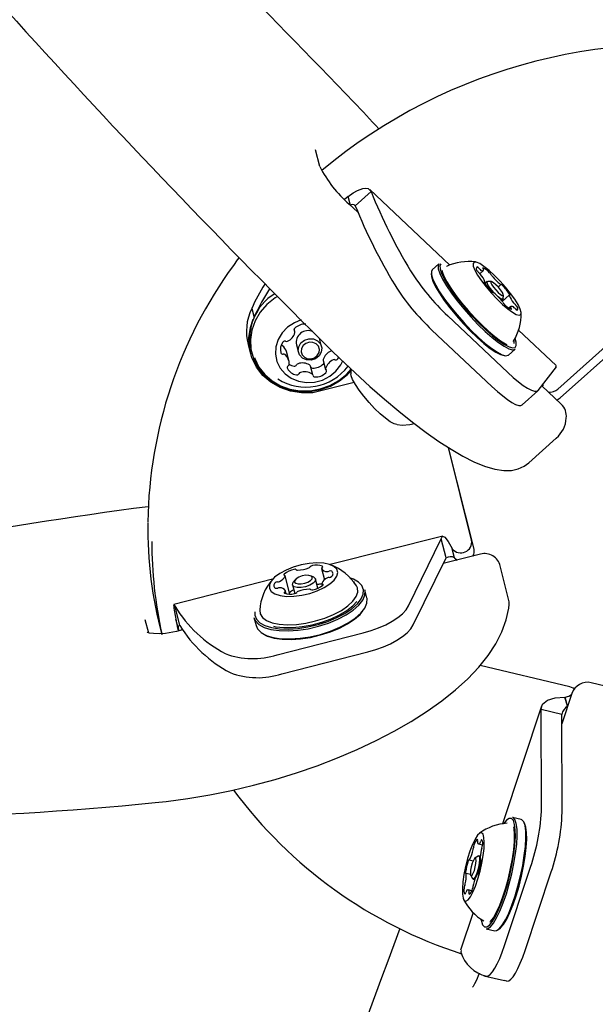
# Model space of a CAD drawing. Units: centimetres. Extents: x 5.3 to 15.7, y 5.7 to 15.8.
# Drawn here: x 13 to 13.1, y 11.7 to 11.9 of the extents above; entities that cross this region are included whole.
import ezdxf

# ---------------------------------------------------------------- set-up
doc = ezdxf.new("R2010")
doc.units = ezdxf.units.CM
doc.styles.add('SLDTEXTSTYLE0', font='TXT', dxfattribs={"width": 0.75})
doc.dimstyles.new('SLDDIMSTYLE1', dxfattribs={"dimtxt": 0.15875, "dimasz": 0.08, "dimexe": 0, "dimexo": 0.0625, "dimgap": 0.0396875, "dimtad": 2, "dimdec": 0, "dimlfac": 100, "dimrnd": 1e-09, "dimzin": 12, "dimdsep": 46, "dimtxsty": 'SLDTEXTSTYLE0', "dimblk1": 'DOT', "dimblk2": 'DOT', "dimsah": 1, "dimcen": 0.09, "dimse1": 1, "dimse2": 1, "dimadec": 0, "dimazin": 3, "dimtfac": 1, "dimtdec": 0, "dimtofl": 0, "dimtmove": 0, "dimatfit": 3, "dimldrblk": 'DOT', "dimfxl": 0, "dimfrac": 2, "dimtolj": 1, "dimtzin": 12, "dimarcsym": 0})

# ---------------------------------------------------------------- blocks, each defined once
blk = doc.blocks.new('_Dot')
at = {"color": 0, "linetype": 'ByBlock', "lineweight": -2}
blk.add_line((-0.5, 0), (-1, 0), dxfattribs=at)
at = {"color": 0, "linetype": 'ByBlock', "const_width": 0.5}
blk.add_lwpolyline([(-0.25, 0, 1), (0.25, 0, 1)], format="xyb", close=True, dxfattribs=at)
blk = doc.blocks.new('_D_2')
at = {"color": 7, "linetype": 'Continuous', "lineweight": 0}
blk.add_line((13.34998581935761, 15.55087587347067), (7.126247703675773, 15.55087587347067), dxfattribs=at)
at = {"color": 7, "linetype": 'Continuous', "lineweight": 18, "xscale": 0.08, "yscale": 0.08, "rotation": 180.0000000000004}
blk.add_blockref('_Dot', (7.126247703675773, 15.55087587347067), dxfattribs=at)
at = {"color": 7, "linetype": 'Continuous', "lineweight": 18, "xscale": 0.08, "yscale": 0.08}
blk.add_blockref('_Dot', (13.34998581935761, 15.55087587347067), dxfattribs=at)
at = {"color": 7, "linetype": 'Continuous', "lineweight": 18, "insert": (10.06216884435704, 15.7555153538764), "char_height": 0.15875, "attachment_point": 1, "style": 'SLDTEXTSTYLE0'}
blk.add_mtext('622', dxfattribs=at)

msp = doc.modelspace()

# ---------------------------------------------------------------- linework, layer by layer
at = {"color": 7, "linetype": 'Continuous', "lineweight": 25}
for p, q in [((13.03719376119797, 11.86665481285692), (13.0363733987852, 11.86971644705933)), ((13.06121356057145, 11.84841572219103), (13.04641619300234, 11.8623873905148)), ((13.04243188795927, 11.86107939338251), (13.04176984196785, 11.86054998820245)), ((13.04286941457941, 11.8594465218079), (13.04243188795927, 11.86107939338251)), ((13.04374338486456, 11.85938454828282), (13.04665908420033, 11.86199590945879)), ((13.04421591498116, 11.85819841095142), (13.04263701695058, 11.85968920581729)), ((13.05922198409898, 11.84864755168817), (13.05798281188128, 11.84753772318839)), ((13.06061617397239, 11.84816183089581), (13.06058182917194, 11.84814397031211)), ((13.06062820527818, 11.84817155770948), (13.06062271385272, 11.84816639191802)), ((13.06679966999959, 11.84681182497643), (13.0674455684069, 11.84739030506996)), ((13.08119075625143, 11.82547113350846), (13.10566347697561, 11.84738941293645)), ((13.06760230878128, 11.84518618059428), (13.06770789460628, 11.84528074546274)), ((13.06812606139576, 11.84537932037957), (13.06771386304986, 11.84501014693837)), ((13.06890449989297, 11.8453541053491), (13.06823010304955, 11.84540626625954)), ((13.07016872680695, 11.84435654725439), (13.07068291319975, 11.84481706331889)), ((13.08162828287157, 11.82383826193384), (13.10598011408092, 11.84564827018938)), ((13.07041182900058, 11.84235386748568), (13.0701610350111, 11.84255108367048)), ((13.07220865927953, 11.84285311404491), (13.07092326492779, 11.84170188803722)), ((13.07109977374989, 11.84220215300556), (13.07112197270687, 11.84287819965284)), ((13.02460753907473, 11.84036521675771), (13.02504295121795, 11.83874023651841)), ((13.07079351509125, 11.84186162536272), (13.0710615676561, 11.84210169883408)), ((13.07247098547891, 11.84074355443768), (13.07215009588896, 11.84045615902394)), ((13.06084191230329, 11.83901780480254), (13.07193238024831, 11.82854618956696)), ((13.03259384549517, 11.83610019963269), (13.032470213386, 11.83656160094515)), ((13.05792621296753, 11.83640644362658), (13.06901668091255, 11.825934828391)), ((13.08090826631825, 11.82981998919031), (13.07394453090097, 11.83639514528415)), ((13.02394816914956, 11.83372595702967), (13.0243856957697, 11.83209308545506)), ((13.03287362115432, 11.83367199698988), (13.03325645694695, 11.8322432343621)), ((13.03750653058237, 11.83338203816147), (13.03712369478975, 11.83481080078926)), ((13.07297839534202, 11.83429577814591), (13.07300271790835, 11.83433171108744)), ((13.07301344607962, 11.83435698987866), (13.07301352957282, 11.83435071434887)), ((13.02448319280828, 11.83262698669293), (13.02466914162184, 11.83193301627372)), ((13.03146029739832, 11.83078534947096), (13.03102277077818, 11.83241822104558)), ((13.07209325674633, 11.83178279235038), (13.07333242896402, 11.83289262085016)), ((13.03589950410962, 11.82810115137985), (13.03546197748947, 11.82973402295446)), ((13.03784099706905, 11.83074972657184), (13.03827852368919, 11.82911685499722)), ((13.07756310398916, 11.82523610487482), (13.08095845653302, 11.82961045632276)), ((13.08095845653302, 11.82961045632276), (13.08084806174434, 11.82975760760402)), ((13.04294337352481, 11.82919717387057), (13.04292796531448, 11.82826078265608)), ((13.04352668027006, 11.8267302697758), (13.03591874099735, 11.82479657103021)), ((13.081833356874, 11.82268003791237), (13.07822419298844, 11.82608780895676)), ((13.07845145932692, 11.82607508276086), (13.07849075973441, 11.82643123621981)), ((13.07459446949933, 11.8225678674514), (13.0775101688351, 11.82517922862736)), ((13.05148891926011, 11.81893457085727), (13.05244066850899, 11.81883050433437)), ((13.07580746737634, 11.81181576221157), (13.08090994121392, 11.8163856442695)), ((13.06526099426956, 11.79752802337653), (13.06095281489373, 11.81467947161092)), ((13.0656985208897, 11.79589515180192), (13.06098550142637, 11.81465832350422)), ((13.05993814722739, 11.79830825122952), (13.03911559148162, 11.79301581283295)), ((13.05358869940054, 11.78539797197492), (13.05963833664876, 11.79777423620591)), ((13.06052152326425, 11.79425815012976), (13.05963833664876, 11.79777423620591)), ((13.06690137430365, 11.79496477465426), (13.06001084910141, 11.79321341998877)), ((13.06164387174096, 11.79600452538602), (13.06168321675613, 11.79592984000364)), ((13.06209827929096, 11.79430442843309), (13.06164387174096, 11.79600452538602)), ((13.06212074337627, 11.79429696842903), (13.06168321675613, 11.79592984000364)), ((13.05447188601603, 11.78188188589877), (13.06052152326425, 11.79425815012976)), ((13.06209827929096, 11.79430442843309), (13.06212074337627, 11.79429696842903)), ((13.06212074337627, 11.79429696842903), (13.06259740739536, 11.79387084170957)), ((13.03751179713947, 11.79232000419615), (13.03804001733312, 11.7902170877395)), ((13.0720955741465, 11.78663492105128), (13.07054999756939, 11.79278807168455)), ((13.02846793273996, 11.79030951305659), (13.01021110711378, 11.78566920251435)), ((13.03163378283441, 11.78757475722572), (13.03077980346391, 11.79097456528586)), ((13.03263165183938, 11.79020263300155), (13.03228905090076, 11.78975090898165)), ((13.0360642496855, 11.79069918071485), (13.03554885090032, 11.79093538843174)), ((13.03683661912922, 11.78866592342424), (13.03641596512241, 11.79034060425643)), ((13.03756389522063, 11.78951375088779), (13.03765737128406, 11.78914160996159)), ((13.04369399120805, 11.78970731400538), (13.04342100218872, 11.78986887386293)), ((13.03096287699143, 11.78764688090592), (13.03083190154506, 11.78816831197749)), ((13.03214853021599, 11.78926869039818), (13.03255264745749, 11.78765984467857)), ((13.03671100193517, 11.78931953089116), (13.03667423784253, 11.78931238541892)), ((13.04591861860485, 11.78688701034491), (13.04554326429326, 11.78838134692727)), ((13.01133261012036, 11.78175587635575), (13.01044942350487, 11.7852719624319)), ((13.00488745214561, 11.78286569979488), (13.00553792092241, 11.78043811727327)), ((13.01104686806846, 11.78131559659164), (13.01060934144832, 11.78294846816625)), ((13.02503048059538, 11.78322885190409), (13.02540583490697, 11.78173451532173)), ((13.01181516137912, 11.78096359286069), (13.01068969377053, 11.78067753441242)), ((13.01104686806846, 11.78131559659164), (13.01114154486429, 11.78079238074095)), ((13.02929631941844, 11.776354694495), (13.04520121876124, 11.78039721938979)), ((13.03017950603394, 11.77283860841885), (13.04608440537673, 11.77688113331364)), ((13.08343563550769, 11.7704306852035), (13.06683656231962, 11.77438384279391)), ((13.09398875857149, 11.76959230100911), (13.08734070815679, 11.77117556958444)), ((13.08379824391929, 11.76920170308954), (13.08193101096231, 11.7635725272732)), ((13.08247328914966, 11.7684861608812), (13.08256544539341, 11.76848360555017)), ((13.08298369278963, 11.76683621519509), (13.08247328914966, 11.7684861608812)), ((13.08300297201355, 11.76685073397556), (13.08256544539341, 11.76848360555017)), ((13.07819716516294, 11.76686358822376), (13.07097770209679, 11.74509896225848)), ((13.07819059013243, 11.74808742333594), (13.07812584813241, 11.76623688191812)), ((13.08192473408366, 11.76533215701793), (13.07812584813241, 11.76623688191812)), ((13.08298369278963, 11.76683621519509), (13.08300297201355, 11.76685073397556)), ((13.08198947608369, 11.74718269843575), (13.08192473408366, 11.76533215701793)), ((13.07442752524507, 11.74589240673559), (13.07281299871578, 11.74627691481817)), ((13.07179607283471, 11.74518621700168), (13.0717959048106, 11.74518653368368)), ((13.06651954432387, 11.7413815599785), (13.06728503024496, 11.74119925543384)), ((13.06480558281146, 11.73844934731333), (13.06555096605465, 11.73827183032837)), ((13.06643604271925, 11.73913008228767), (13.06587157998252, 11.73876332532479)), ((13.06687115339123, 11.7390827659226), (13.06655148079622, 11.73915889765183)), ((13.06689838902844, 11.73833283602258), (13.06698735162667, 11.73831164910651)), ((13.07133911109323, 11.72257645441672), (13.07615354249101, 11.7370905945471)), ((13.06504744851655, 11.73573747586946), (13.06423547738543, 11.7359308511142)), ((13.06510349423137, 11.73553817901923), (13.06544204939423, 11.7349563635393)), ((13.06553210710547, 11.73487860825991), (13.06585270984777, 11.73480225501115)), ((13.06639479009709, 11.73579850094791), (13.0663282836024, 11.73581433982345)), ((13.07513799704449, 11.72167172951654), (13.07995242844227, 11.73618586964691)), ((13.06528866174311, 11.73272152958226), (13.06461432209, 11.73288212715828)), ((13.06552595263303, 11.72866348958578), (13.06321987287568, 11.72171131559377)), ((13.06750050925142, 11.72713481385144), (13.06749552206593, 11.72714021348654)), ((13.067913054725, 11.72570234194564), (13.06952758125429, 11.72531783386306)), ((13.06329541499262, 11.7216876412843), (13.0632363073212, 11.72134915500808)), ((13.06752246417939, 11.71700413624818), (13.07132135013065, 11.71609941134799)), ((13.07177818110299, 11.71601679885049), (13.07132135013065, 11.71609941134799))]:
    msp.add_line(p, q, dxfattribs=at)
at = {"color": 7, "linetype": 'Continuous', "lineweight": 25, "flags": 128}
for points in [[(13.04243188795927, 11.86107939338251), (13.04338252828874, 11.86178580569148), (13.04415549385693, 11.86223272215335), (13.04513683593793, 11.86259536485634), (13.0457082046666, 11.86265191271092), (13.04615379550386, 11.86255801389021), (13.04665908420033, 11.86199590945879)], [(13.02227256047029, 11.84978484207446), (13.02193899818814, 11.84935427852444), (13.02121713709247, 11.84835417339494)], [(13.05922198409898, 11.84864755168817), (13.05905671717954, 11.8483325653817), (13.05908311960634, 11.84771843415529), (13.05935450803502, 11.84686768527525), (13.05986164065814, 11.84580928997432), (13.06058724768245, 11.84457929063506), (13.06150661943101, 11.84321957340977), (13.06258844780159, 11.84177644183773), (13.06379589242654, 11.8402990400338), (13.06508783522733, 11.83883767914446), (13.06642028064138, 11.83744212406208), (13.06774785383823, 11.83615989874122), (13.06902534590489, 11.83503466782731), (13.07020925338121, 11.83410474970956), (13.07125925971805, 11.83340181163415), (13.07213960820892, 11.83294979131417), (13.07282031964185, 11.83276408175948), (13.07327821320541, 11.83285100708621), (13.07333242896402, 11.83289262085016)], [(13.05958768775334, 11.84863873977378), (13.05940964553582, 11.84831699344308), (13.05943542379178, 11.84771738068538), (13.05970039641836, 11.84688674407201), (13.06019554009058, 11.84585336993658), (13.06090399328453, 11.84465244859589), (13.06180163047639, 11.84332487598585), (13.06285788370819, 11.84191586099945), (13.06403678354295, 11.84047338595211), (13.06529818396073, 11.83904657260152), (13.06659912948321, 11.83768400936506), (13.0678953179709, 11.83643209669954), (13.06914260927948, 11.83533346698927), (13.0702985283994, 11.83442553275137), (13.07132371189139, 11.83373921259737), (13.0721832483612, 11.83329787833696), (13.07284786732527, 11.83311655907907), (13.07329493598189, 11.83320142943354), (13.07350922994415, 11.83354959924225), (13.07348345168819, 11.83414921199995), (13.073280818674, 11.83482160602595)], [(13.06754141599509, 11.84816382692994), (13.06674490983913, 11.84868321085092), (13.06612163713549, 11.84895372986307), (13.06570519867694, 11.84896080021643), (13.06551804476858, 11.84870404074642), (13.06557026492604, 11.84819729342253), (13.06585904394713, 11.84746787712416), (13.06636881368007, 11.84655511487274), (13.06707209230661, 11.84550821391753), (13.06793096589395, 11.84438361295998), (13.06889913234469, 11.84324193952882), (13.06992439755486, 11.84214474153423), (13.07095148921162, 11.8411511692041), (13.07192503653789, 11.84031478627992), (13.07279255534531, 11.83968068238162), (13.07350727747044, 11.8392830422145), (13.0740306720585, 11.83914330266289), (13.07433452277178, 11.83926899712218), (13.07440244893967, 11.83965334937154), (13.07423078864489, 11.84027563888172), (13.07382879613836, 11.84110231786416), (13.07321814294015, 11.84208881984093), (13.07243174952225, 11.84318196223512), (13.07151201055736, 11.84432281345731), (13.07050850941114, 11.8454498699228), (13.06947534509014, 11.84650237172583), (13.06846821575033, 11.84742357822176), (13.06754141599509, 11.84816382692994)], [(13.05780461495828, 11.84687356174481), (13.05783178915711, 11.8462811320386), (13.05809676178369, 11.84545049542523), (13.05859190545591, 11.8444171212898), (13.05930035864986, 11.84321619994911), (13.06019799584172, 11.84188862733907), (13.06125424907351, 11.84047961235266), (13.06243314890828, 11.83903713730533), (13.06369454932607, 11.83761032395474), (13.06499549484854, 11.83624776071828), (13.06629168333623, 11.83499584805276), (13.06753897464482, 11.83389721834248), (13.06869489376473, 11.83298928410459), (13.06972007725672, 11.83230296395059), (13.07057961372653, 11.83186162969018), (13.0712442326906, 11.83168031043229), (13.07141354565984, 11.83167859347606)], [(13.05798281188128, 11.84753772318839), (13.05781754496184, 11.84722273688192), (13.05784394738864, 11.84660860565551), (13.05811533581732, 11.84575785677546), (13.05862246844044, 11.84469946147453), (13.05934807546475, 11.84346946213528), (13.06026744721331, 11.84210974490998), (13.06134927558389, 11.84066661333795), (13.06255672020884, 11.83918921153402), (13.06384866300963, 11.83772785064468), (13.06518110842369, 11.8363322955623), (13.06650868162053, 11.83505007024143), (13.06778617368719, 11.83392483932752), (13.06897008116351, 11.83299492120977), (13.07002008750034, 11.83229198313437), (13.07090043599122, 11.83183996281439), (13.07158114742415, 11.83165425325969), (13.07203904098771, 11.83174117858643), (13.07209325674633, 11.83178279235038)], [(13.05979462333311, 11.84741806169763), (13.05983473938243, 11.84723217460252), (13.06013851044819, 11.84638018488504), (13.06067073629529, 11.8453313304239), (13.06141218089492, 11.84412351955211), (13.06233604650742, 11.84280040570148), (13.06340894222247, 11.84140980965391), (13.0645920907935, 11.84000199117374), (13.06584273014851, 11.83862783248886), (13.06711565892268, 11.83733699927448), (13.06836487015355, 11.83617614560621), (13.06954521409244, 11.83518722776019), (13.07061403003403, 11.83440598780398), (13.07153268818544, 11.83386066178509), (13.07179128279655, 11.83373860828855)], [(13.06764107732477, 11.84529222392041), (13.0676110943803, 11.84530526399858), (13.06758837504758, 11.84530891854592), (13.06757359809991, 11.84530307837748), (13.06756720502023, 11.84528791797684), (13.06756938681116, 11.84526389028317), (13.0675800782885, 11.84523171315897), (13.06759896002871, 11.84519234794294), (13.06762546791218, 11.84514697072851)], [(13.06958869558516, 11.84308346196577), (13.06927803223754, 11.84341361609089), (13.06873851883941, 11.84406384795371), (13.06832921645628, 11.84466485448428), (13.06811243766565, 11.84512513788647), (13.06812118507328, 11.84537462418477), (13.06823010304955, 11.84540626625954)], [(13.07059037903695, 11.8429954335693), (13.07091621733039, 11.84280365840538), (13.07109621788359, 11.84280420485268), (13.07110297724403, 11.84299698971955), (13.07093546636036, 11.8433526632576), (13.07061918724612, 11.84381707739487), (13.07020229052939, 11.84431952928886), (13.0697482449561, 11.84478352519347), (13.06932617484886, 11.84513842593834), (13.06900033655541, 11.84533020110226), (13.06882033600222, 11.84532965465496), (13.06881357664177, 11.84513686978809), (13.06898108752545, 11.84478119625004), (13.06929736663968, 11.84431678211278), (13.06971426335642, 11.84381433021878), (13.07016830892971, 11.84335033431417), (13.07059037903695, 11.8429954335693)], [(13.02936956437353, 11.84262964743992), (13.02892560979951, 11.84234426687491), (13.02743582120062, 11.84113743130112), (13.02619966483323, 11.83971035605374), (13.02525923651982, 11.83811163846872), (13.0246465614187, 11.83639572095598), (13.0243825034456, 11.8346210370284), (13.0244760547781, 11.83284802141863), (13.02492402963777, 11.83113705204676), (13.02571117277805, 11.82954639392267), (13.02681067898337, 11.828130215001), (13.02818510588863, 11.82693674155639), (13.02978764903401, 11.82600661589561), (13.03156373573472, 11.82537151233245), (13.03345288348837, 11.82505305855704), (13.03539075963398, 11.82506209913075), (13.03731137212364, 11.82539832618771), (13.03914931680253, 11.82605028991872), (13.04084200466899, 11.8269957884809), (13.04233179326788, 11.82820262405469), (13.04297102672836, 11.82887607155465)], [(13.07109977374989, 11.84220215300556), (13.07106644397859, 11.84210639502888), (13.07083350208621, 11.84210568786178), (13.07041182900058, 11.84235386748568)], [(13.07227547656104, 11.84284163558723), (13.0723054595055, 11.84282859550906), (13.07232817883823, 11.84282494096172), (13.0723429557859, 11.84283078113016), (13.07234934886558, 11.8428459415308), (13.07234716707465, 11.84286996922448), (13.07233647559731, 11.84290214634867), (13.07231759385709, 11.8429415115647), (13.07229108597363, 11.84298688877913)], [(13.03591874099735, 11.82479657103021), (13.03383784691188, 11.82476649629437), (13.03180595817427, 11.82509141498237), (13.02989352882795, 11.82576006081029), (13.02816687076182, 11.82674924904302), (13.02668585440094, 11.82802468040547), (13.02550183274959, 11.82954213038135), (13.02465586076874, 11.83124898266124), (13.02417727182964, 11.83308605356917), (13.0240826606037, 11.83498964420709), (13.02437530765608, 11.83689374916092), (13.02491133138087, 11.83844061427515)], [(13.03376983817258, 11.83825928298733), (13.03249511147241, 11.83775254725138), (13.03124770375419, 11.8369317793657), (13.03022609812209, 11.83587794384294), (13.02948536960017, 11.83464785322889), (13.02906545105478, 11.83330782202697), (13.0289889804034, 11.83193009166611), (13.02926008019863, 11.83058893594669), (13.02986413538034, 11.82935665692068), (13.03076858117734, 11.82829968706935), (13.03192465868259, 11.82747500791096), (13.03327004345855, 11.8269270781124), (13.03473220546371, 11.82668543671094), (13.0362323191659, 11.82676311065707), (13.03768951304716, 11.82715591252826), (13.03902522940815, 11.82784266627396), (13.04016745943413, 11.82878634882198), (13.04105462520873, 11.82993608600189), (13.04144240579604, 11.83069578673634)], [(13.033987910506, 11.8312038202365), (13.03344907905803, 11.83178632692507), (13.03320444023177, 11.83252507990664), (13.03329123807085, 11.83330761073656), (13.0336962583911, 11.83401478618966), (13.03435784052027, 11.83453894521376), (13.03517526457647, 11.83480028934895), (13.03602408515709, 11.83475903131973), (13.03677507702333, 11.83442145228706), (13.03731390847129, 11.83383894559849), (13.03755854729755, 11.83310019261693), (13.03747174945847, 11.832317661787), (13.03706672913822, 11.8316104863339), (13.03640514700905, 11.83108632730981), (13.03558772295285, 11.83082498317462), (13.03473890237223, 11.83086624120383), (13.033987910506, 11.8312038202365)], [(13.03435932480139, 11.83136535129542), (13.03493963669803, 11.83110449477018), (13.03559554351033, 11.83107261356579), (13.03622718937194, 11.83127456130661), (13.0367384119263, 11.83167959327978), (13.03705138217376, 11.83222604703899), (13.03711845323123, 11.83283072995303), (13.03692941413821, 11.83340158452969), (13.03651304438296, 11.83385170333449), (13.03593273248633, 11.83411255985974), (13.03527682567403, 11.83414444106413), (13.03464517981242, 11.8339424933233), (13.03413395725806, 11.83353746135014), (13.0338209870106, 11.83299100759093), (13.03375391595313, 11.83238632467689), (13.03394295504615, 11.83181547010022), (13.03435932480139, 11.83136535129542)], [(13.07313374336582, 11.83392121922441), (13.0731465846197, 11.83429218067406), (13.07311135729187, 11.83451529212708)], [(13.02511715799231, 11.83131185517468), (13.02518683078667, 11.83111851945588), (13.02595536534207, 11.82956546554276), (13.0270288784929, 11.82818276602822), (13.02837081303633, 11.82701750708585), (13.02993547100096, 11.82610937021137), (13.03166956983642, 11.82548928091684), (13.03351405688667, 11.82517835559948), (13.03540612035744, 11.82518718244805), (13.03728132829652, 11.82551546087482), (13.03907582274659, 11.82615201175168), (13.04072849435143, 11.82707515810198), (13.0421830633617, 11.82825346328395), (13.04300589495803, 11.82914652504151)], [(13.03944930420802, 11.83255401207341), (13.04092244724146, 11.83111610955024), (13.04370823188742, 11.82847091581059), (13.04645876599493, 11.82595702698389), (13.0491592061099, 11.82358857855383), (13.05179540654497, 11.82137877993563), (13.05435424666875, 11.8193397673643), (13.05682401056113, 11.81748251977932), (13.05919493894914, 11.81581681304913), (13.06146008807624, 11.8143512671021), (13.0636167507415, 11.81309363110892), (13.06566891323758, 11.81205171351394), (13.06763146595736, 11.81123616287314), (13.06953581974795, 11.81066871961854), (13.07118782347181, 11.81041722600634), (13.0726048781135, 11.81044064458078), (13.07385454068184, 11.81070482838507), (13.07497154302481, 11.8112047079183), (13.0758036163136, 11.81185092399347)], [(13.04051339130342, 11.83104968075256), (13.04066104602389, 11.83127266128564), (13.04070586550015, 11.83135288372939)], [(13.05143350987079, 11.81890526209091), (13.05090987084823, 11.81904531300317), (13.05019494400807, 11.81944324728493), (13.04932727124131, 11.82007761219604), (13.0483536290114, 11.82091420895995), (13.04732650662297, 11.82190793642857), (13.04630127650985, 11.82300522249685), (13.04533320909279, 11.82414691218884), (13.04447449313684, 11.82527145671771), (13.04377142224144, 11.82631823159684), (13.04326189914055, 11.82723080492155), (13.04297339235643, 11.8279599796277), (13.04291213189121, 11.82832103146239)], [(13.07193238024831, 11.82854618956696), (13.07294769814401, 11.8276230172152), (13.07391392176136, 11.8268163543206), (13.07480856033346, 11.82614497755845), (13.07561078937698, 11.82562451455159), (13.07630193542328, 11.82526708010655), (13.07686591068031, 11.8250809942174), (13.07728958750782, 11.82507058840151), (13.07756310398916, 11.82523610487482)], [(13.06901668091255, 11.825934828391), (13.07003199880825, 11.82501165603924), (13.0709982224256, 11.82420499314463), (13.07189286099769, 11.82353361638249), (13.07269509004122, 11.82301315337563), (13.07338623608752, 11.82265571893058), (13.07395021134455, 11.82246963304144), (13.07437388817206, 11.82245922722555), (13.07459446949933, 11.8225678674514)], [(13.07840988154093, 11.82632703801411), (13.07842775093984, 11.82624513724111), (13.07844412112826, 11.82611881257121)], [(13.08101356753998, 11.82345408266167), (13.08105459163119, 11.8234714438624), (13.08162828287157, 11.82383826193384)], [(13.05244066850899, 11.81883050433437), (13.05384931607917, 11.81890815025491), (13.05468893388094, 11.81908808459476)], [(13.05963833664876, 11.79777423620591), (13.0598945173177, 11.79829143966606), (13.06032366754897, 11.79812728066708), (13.06091765944776, 11.79732029267651), (13.06164387174096, 11.79600452538602)], [(13.03095383455211, 11.79201402629382), (13.02978092733416, 11.79137963476184), (13.02884473585821, 11.7906840293884), (13.02819573044906, 11.78996471043924), (13.0278688991563, 11.78926045658509), (13.02788186153952, 11.78860923433352), (13.0282339187933, 11.78804615124468), (13.02890609141994, 11.78760156327363), (13.02986214241917, 11.78729943827297), (13.03105053083415, 11.78715606387968), (13.03240719033782, 11.78717916944443), (13.03385898306519, 11.78736750934023), (13.03532764249454, 11.78771093011455), (13.03673399281588, 11.78819091786456), (13.03800221731938, 11.78878159632641), (13.03906394569377, 11.78945112187134), (13.03986193988758, 11.79016340020391), (13.04035317982727, 11.79088003221485), (13.04051118264054, 11.79156238408697), (13.04032743035482, 11.7921736700542), (13.0398118291034, 11.79268093553184), (13.0389921750832, 11.79305683370668), (13.03791265605462, 11.79328109981082), (13.0366314691679, 11.79334164360053), (13.03521768353973, 11.79323520114445), (13.03374751671927, 11.79296751078293), (13.03230022578036, 11.79255300377264), (13.03095383455211, 11.79201402629382)], [(13.02518351417437, 11.78427037584931), (13.02518644445619, 11.78366060697512), (13.02548765485873, 11.78290745527331), (13.02612068612197, 11.78226046287331), (13.02706398112549, 11.78174166232533), (13.02828541708929, 11.7813687207598), (13.02974339947657, 11.78115433825443), (13.0313882784458, 11.78110581534833), (13.0331640396165, 11.78122480443086), (13.03501021157178, 11.78150725347153), (13.03686392513995, 11.78194354400702), (13.03866205432873, 11.78251881868642), (13.04034336600522, 11.78321348722048), (13.04185060511677, 11.78400389350545), (13.04313244444319, 11.78486312120327), (13.0441452324836, 11.78576191034523), (13.044854479956, 11.78666965374507), (13.04523603428836, 11.78755543929003), (13.04527690210552, 11.78838910261576), (13.04497569170298, 11.78914225431758), (13.04434266043974, 11.78978924671758), (13.04339936543623, 11.79030804726555), (13.04289367616859, 11.79049106780548)], [(13.03537142190587, 11.78920561501109), (13.03458104119315, 11.78892170680826), (13.03374517187498, 11.78877221829558), (13.03299106747788, 11.78877990774398), (13.03243353356033, 11.78894360450466), (13.03215744960722, 11.78923838722971), (13.0322048468977, 11.78961937792146), (13.03228905090076, 11.78975090898165)], [(13.03501348397969, 11.78978126947884), (13.03549610146814, 11.79007112368459), (13.03577711357479, 11.79038732080952), (13.0358137387538, 11.79068172270769), (13.03560040115367, 11.79090950935886), (13.03516957949011, 11.7910360023103), (13.03458686245598, 11.79104194415679), (13.0339409634374, 11.79092643030608), (13.03333021470484, 11.79070704669481), (13.0328475972164, 11.79041719248906), (13.03256658510974, 11.79010099536413), (13.03252995993073, 11.78980659346596), (13.03274329753086, 11.78957880681478), (13.03317411919443, 11.78945231386335), (13.03375683622855, 11.78944637201685), (13.03440273524714, 11.78956188586756), (13.03501348397969, 11.78978126947884)], [(13.0360642496855, 11.79069918071485), (13.03613096177808, 11.79066569014995), (13.03640704573119, 11.79037090742489), (13.0363596484407, 11.78998991673314), (13.03599598571444, 11.78958072045382), (13.03537142190587, 11.78920561501109)], [(13.02503048059538, 11.78322885190409), (13.02530692137275, 11.78261221806492), (13.02595528026949, 11.78194955998938), (13.02692141534572, 11.78141819768479), (13.0281724260302, 11.78103622605714), (13.02966571065446, 11.78081665269208), (13.03135041720164, 11.78076695489721), (13.03316917501086, 11.78088882507133), (13.03506004846627, 11.78117811307182), (13.0369586461402, 11.7816249675428), (13.038800313566, 11.78221417139119), (13.0405223349683, 11.78292565998661), (13.0420660689736, 11.78373520443828), (13.04337894557184, 11.78461523668084), (13.0444162563251, 11.78553578827176), (13.04514267685979, 11.78646551093067), (13.04553346979584, 11.78737274406752), (13.04557532714852, 11.78822659294594), (13.04554326429326, 11.78838134692727)], [(13.02608598953824, 11.78462274121335), (13.02616940820216, 11.78394524998789), (13.02658846682989, 11.78326299426751), (13.02733664372781, 11.78269895926672), (13.0283851868773, 11.78227482053428), (13.02969380135317, 11.78200687748382), (13.031212197835, 11.78190542701652), (13.03288202519749, 11.78197436781693), (13.03463911291158, 11.78221105052875), (13.03641593708179, 11.78260637956811), (13.03814421535171, 11.78314516266172), (13.03975753095666, 11.78380669467745), (13.04119388508271, 11.78456555331093), (13.04239807944629, 11.78539257605044), (13.04332383753335, 11.78625598087591), (13.04393558297976, 11.78712258762409), (13.0442098067511, 11.78795909308366), (13.04413597058161, 11.78873335081891), (13.0439543544895, 11.78911099901588)], [(13.02540583490697, 11.78173451532173), (13.02568227568433, 11.78111788148256), (13.02633063458107, 11.78045522340702), (13.02729676965731, 11.77992386110243), (13.02854778034178, 11.77954188947478), (13.03004106496605, 11.77932231610972), (13.03172577151322, 11.77927261831485), (13.03354452932244, 11.77939448848897), (13.03543540277785, 11.77968377648946), (13.03733400045179, 11.78013063096044), (13.03917566787758, 11.78071983480883), (13.04089768927989, 11.78143132340425), (13.04244142328519, 11.78224086785592), (13.04375429988343, 11.78312090009848), (13.04479161063669, 11.78404145168939), (13.04551803117137, 11.78497117434831), (13.04590882410742, 11.78587840748516), (13.04595068146011, 11.78673225636357), (13.04591861860485, 11.78688701034491)], [(13.02866095779693, 11.78161221968237), (13.02904857578423, 11.7815364241634), (13.03053502442538, 11.7813781985552), (13.03219122219318, 11.78138791521025), (13.03395730978509, 11.78156522294335), (13.03576945619407, 11.78190371339104), (13.03756216572738, 11.78239115262661), (13.03927064519164, 11.78300992332608), (13.0408331456876, 11.78373766150419), (13.04219319437629, 11.78454806480706), (13.04330163555452, 11.78541184314785), (13.04405119774046, 11.78620962789792)], [(13.00674030975855, 11.74901641683607), (13.00882547337392, 11.74923540873552), (13.01282699193055, 11.74976521416777), (13.01686080169232, 11.75044094469853), (13.02090379981141, 11.75125832843887), (13.02493364451747, 11.75221257709965), (13.02892799196517, 11.75329829283651), (13.03286445527691, 11.75450943347949), (13.03672102945654, 11.75583941987597), (13.04047631736799, 11.75728124046223), (13.04410952913932, 11.7588274959636), (13.04760061373165, 11.76047050075807), (13.05093037250408, 11.76220240688341), (13.05408054476579, 11.764015353305), (13.05703384901891, 11.76590164135985), (13.05977395326165, 11.76785393106089), (13.06228533206493, 11.76986543609998), (13.06455294821559, 11.77193005520314), (13.0665616843099, 11.77404229090726), (13.06829549073982, 11.77619664606227), (13.06973546444662, 11.77838431305013), (13.07086090940596, 11.78059012217251), (13.07165356674714, 11.78279131117974), (13.07210294889622, 11.78495731851796), (13.07217708918691, 11.78567354342235)], [(13.01021593984664, 11.78565020840714), (13.0102302451252, 11.78566565634328), (13.01044942350487, 11.7852719624319)], [(13.02722826793145, 11.77995259284131), (13.027549733764, 11.77980781498345), (13.0287711697278, 11.77943487341792), (13.03022915211509, 11.77922049091255), (13.03187403108432, 11.77917196800645), (13.03364979225502, 11.77929095708898), (13.0354959642103, 11.77957340612965), (13.03734967777847, 11.78000969666514), (13.03914780696726, 11.78058497134454), (13.04082911864374, 11.7812796398786), (13.04233635775529, 11.78207004616357), (13.04361819708171, 11.78292927386139), (13.04463098512212, 11.78382806300334), (13.04515455981652, 11.78445540099657)], [(13.04520121876124, 11.78039721938979), (13.04666281790361, 11.78081945795297), (13.0480649346884, 11.7813268888716), (13.04937493207257, 11.78190770068681), (13.05056231727442, 11.78254837385413), (13.05159945155347, 11.78323399543767), (13.05246219355683, 11.78394860623817), (13.05313046125694, 11.78467557227499), (13.05358869940054, 11.78539797197492)], [(13.01060934144832, 11.78294846816625), (13.01092320265125, 11.78128817364856), (13.01103044519951, 11.78076414270241)], [(13.01068969377053, 11.78067753441242), (13.0100087805065, 11.78052031402599), (13.00870773697168, 11.78030817418725), (13.00750307962779, 11.7802235075281), (13.00648832827822, 11.78025715582316), (13.00574785373036, 11.78037355187), (13.00537236224373, 11.78048903529297), (13.0052764322281, 11.78053441382112)], [(13.01104686806846, 11.78131559659164), (13.01105587778705, 11.78148614821385), (13.01107187565067, 11.78160473611207), (13.01111425724035, 11.78172582884164), (13.01121252657494, 11.78179524250242), (13.01133261012036, 11.78175587635575)], [(13.04608440537673, 11.77688113331364), (13.0475460045191, 11.77730337187682), (13.04894812130389, 11.77781080279545), (13.05025811868806, 11.77839161461066), (13.05144550388991, 11.77903228777798), (13.05248263816897, 11.77971790936152), (13.05334538017232, 11.78043252016202), (13.05401364787243, 11.78115948619884), (13.05447188601603, 11.78188188589877)], [(13.08422991758433, 11.77003597904617), (13.08404432402885, 11.77017290450174), (13.08343563550769, 11.7704306852035)], [(13.07812584813241, 11.76623688191812), (13.07837743402351, 11.76723035268952), (13.07927689190599, 11.76796779352851), (13.08070741556338, 11.76839040332961), (13.08247328914966, 11.7684861608812)], [(13.08256544539341, 11.76848360555017), (13.08322767941574, 11.76866887189358), (13.08372706383567, 11.76898711540038)], [(13.06698740274625, 11.72745569059775), (13.06705171096038, 11.72710007276949), (13.0672879536522, 11.72640796506856), (13.06762082886265, 11.72604407500242), (13.0680390009257, 11.72602079441083), (13.06852822949327, 11.72633891608641), (13.06907185447327, 11.72698760677704), (13.069651363369, 11.72794477609928), (13.07024702170007, 11.72917782879986), (13.07083854503641, 11.73064477474793), (13.07140578976028, 11.73229565885865), (13.07192943903293, 11.73407426225364), (13.07239166060644, 11.73592001672749), (13.07277671407948, 11.73777006732533), (13.07307148691785, 11.73956141279293), (13.07326594098609, 11.74123305100888), (13.07335345438412, 11.74272805633866), (13.07333104694814, 11.7439955181688), (13.0731994817365, 11.74499227460685), (13.07296323904468, 11.74568438230777), (13.07263036383423, 11.74604827237391), (13.07221219177118, 11.7460715529655), (13.07172296320361, 11.74575343128992), (13.07119639941523, 11.74512901683355)], [(13.067913054725, 11.72570234194564), (13.06822590840607, 11.72572150384361), (13.06872698270166, 11.7260473282232), (13.06928377051411, 11.72671172571022), (13.06987731110223, 11.72769207104511), (13.07048739215317, 11.72895497974327), (13.07109323808847, 11.7304574449637), (13.07167421755141, 11.73214830205531), (13.0722105459832, 11.7339699709078), (13.07268395936236, 11.73586041677327), (13.07307833616404, 11.73775526278509), (13.07338024635928, 11.73958998223496), (13.07357940875847, 11.74130209595252), (13.07366904112498, 11.74283329995856), (13.07364609113606, 11.74413145093713), (13.07351134032608, 11.74515234191363), (13.07326937747223, 11.74586120767026), (13.07292844232932, 11.74623390863389), (13.07281299871578, 11.74627691481817)], [(13.06952758125429, 11.72531783386306), (13.06984043493535, 11.72533699576103), (13.07034150923095, 11.72566282014062), (13.07089829704339, 11.72632721762764), (13.07149183763151, 11.72730756296253), (13.07210191868245, 11.72857047166069), (13.07270776461775, 11.73007293688112), (13.07328874408069, 11.73176379397272), (13.07382507251249, 11.73358546282522), (13.07429848589164, 11.73547590869069), (13.07469286269333, 11.73737075470252), (13.07499477288856, 11.73920547415239), (13.07519393528775, 11.74091758786994), (13.07528356765426, 11.74244879187598), (13.07526061766535, 11.74374694285455), (13.07512586685536, 11.74476783383105), (13.07488390400152, 11.74547669958768), (13.07454296885861, 11.74584940055131), (13.07442752524507, 11.74589240673559)], [(13.0686524063755, 11.72688905019317), (13.06876384244325, 11.72700468689987), (13.06930753145241, 11.72773636751665), (13.06988078745835, 11.72876838617946), (13.07046289149542, 11.73006344304492), (13.07103280480707, 11.73157473138368), (13.07156992924131, 11.73324762929755), (13.07205485172164, 11.73502167389724), (13.07247004588615, 11.73683274658868), (13.07280050553596, 11.7386153904861), (13.07303428699833, 11.74030517619441), (13.07316294080209, 11.74184103045542), (13.07318181706357, 11.74316744349452), (13.07309023354551, 11.74423647528852), (13.07303414612379, 11.74453531701911)], [(13.0702471711472, 11.72557219515613), (13.07061761676646, 11.7258413173913), (13.07116124174646, 11.72649000808194), (13.07174075064219, 11.72744717740418), (13.07233640897326, 11.72868023010475), (13.07292793230961, 11.73014717605283), (13.07349517703347, 11.73179806016355), (13.07401882630612, 11.73357666355854), (13.07448104787962, 11.73542241803239), (13.07486610135266, 11.73727246863022), (13.07516087419104, 11.73906381409783), (13.07535532825928, 11.74073545231378), (13.07544284165731, 11.74223045764355), (13.07542043422133, 11.7434979194737), (13.07528886900969, 11.74449467591174), (13.07505262631787, 11.74518678361267), (13.07494161818031, 11.74535876603981)], [(13.06414035522369, 11.73721126441531), (13.06384408955978, 11.73574908164194), (13.06364070284282, 11.73436144392194), (13.06354115970338, 11.73312315916398), (13.06355082653787, 11.73210098361987), (13.06366918220474, 11.73135002303777), (13.06388984611935, 11.73091076189704), (13.06420092223295, 11.73080688087949), (13.06458564035173, 11.73104398023765), (13.06502326022234, 11.73160927788375), (13.06549018964427, 11.73247229847538), (13.06596125633153, 11.73358651634905), (13.06641106495708, 11.73489186373078), (13.06681536622148, 11.73631796900536), (13.06715236413892, 11.7377879504683), (13.06740389106444, 11.73922256103844), (13.06755638711639, 11.7405444604886), (13.06760163119313, 11.74168238487727), (13.06753718417477, 11.74257498840612), (13.06736652041675, 11.74317415058785), (13.06709884044644, 11.74344757043418), (13.06674857496034, 11.74338050781041), (13.06633460686145, 11.74297657807994), (13.06587925327714, 11.74225755719911), (13.06540706243701, 11.7412622077697), (13.06494349027146, 11.74004418933709), (13.06451352807594, 11.73866916559026), (13.06414035522369, 11.73721126441531)], [(13.06594003821793, 11.73711107196227), (13.06605690421185, 11.73774630593098), (13.06609917656186, 11.7382879935751), (13.06606041968588, 11.73865366786122), (13.06594653396695, 11.73878765819413), (13.06577485747339, 11.73866956576027), (13.06557152639511, 11.73831736906218), (13.06536749604556, 11.73778468685448), (13.06519382819593, 11.73715261517451), (13.06507696220202, 11.7365173812058), (13.06503468985201, 11.73597569356168), (13.06507344672798, 11.73561001927556), (13.06518733244691, 11.73547602894265), (13.06535900894047, 11.73559412137651), (13.06556234001875, 11.7359463180746), (13.0657663703683, 11.7364790002823), (13.06594003821793, 11.73711107196227)], [(13.06643604271925, 11.73913008228767), (13.06653304199321, 11.73916157188329), (13.06668042351183, 11.73898817262894), (13.06673057946898, 11.73851494708219), (13.06667587407485, 11.73781393954275), (13.06652463572978, 11.73699187205384)], [(13.06652463572978, 11.73699187205384), (13.06629988910085, 11.73617389693858), (13.06603584982496, 11.73548454349332), (13.06577271548836, 11.73502875953108), (13.06555054590847, 11.73487593402844), (13.06544204939423, 11.7349563635393)], [(13.06797929515173, 11.71692152375068), (13.06831714080539, 11.71698556269148), (13.06869588010299, 11.71725475493505), (13.06910748047447, 11.71772339126247), (13.06954321240895, 11.7183815325041), (13.06999383459634, 11.71921522033645), (13.07044978992358, 11.72020677332017), (13.0709014081686, 11.72133516190046), (13.07133911109323, 11.72257645441672)], [(13.07177818110299, 11.71601679885049), (13.07211602675664, 11.7160808377913), (13.07249476605424, 11.71635003003486), (13.07290636642572, 11.71681866636228), (13.07334209836021, 11.71747680760391), (13.0737927205476, 11.71831049543626), (13.07424867587483, 11.71930204841998), (13.07470029411985, 11.72043043700027), (13.07513799704449, 11.72167172951654)], [(13.06664337258854, 11.71750252333351), (13.06656114277172, 11.71726515743017), (13.06614459037725, 11.71620756180991), (13.06580534065551, 11.71548385614514), (13.06555393791769, 11.71503822636726), (13.06543054411549, 11.71485967714265), (13.06544234237666, 11.7148710646605)]]:
    msp.add_lwpolyline(points, dxfattribs=at)
at = {"color": 7, "linetype": 'Continuous', "lineweight": 25}
for centre, radius, start, end in [((11.28637181879961, 10.18929216872872), 2.437428979775449, 43.87123445980047, 47.23531424295636), ((14.08146895383035, 12.88786713927736), 1.483068018213603, 218.8419145524943, 225.3631516989372), ((13.10207384456381, 11.78839176938217), 0.1008525705516663, 78.86938757792396, 129.7738636752221), ((12.9330514650892, 11.7718262875655), 0.1535800458144639, 41.49616244301401, 44.00827901876846), ((13.05706412187277, 11.8765731892008), 0.02220833742833071, 206.5278072489428, 229.486618994956), ((13.1436512666936, 11.90127417665076), 0.1046435174218324, 202.046137383026, 211.0132413367936), ((13.04327479844571, 11.85896988383536), 0.000625715459234635, 41.50646058083906, 130.3813921820007), ((13.14073556735799, 11.89866281547489), 0.1046435174220071, 202.0461373830418, 211.013241336794), ((13.08804491942631, 11.79974708377781), 0.0826353535280494, 143.9697858358244, 179.155950214558), ((13.06470774024842, 11.83936443951117), 0.009702319813613, 82.49876720715521, 114.9426005251813), ((13.06657351227329, 11.84773768295624), 0.0004627292082056981, 133.6895298961205, 238.0775601613153), ((13.0659571610589, 11.84736012903641), 0.0007714929688403719, 36.29304234402048, 67.38071300058839), ((13.06765727749059, 11.84875728504809), 0.001430821897738796, 221.0952504174351, 233.8381556793747), ((13.06741763127622, 11.84780822049016), 0.0001210721179816471, 128.9478625735683, 258.7648169476186), ((13.06564123478894, 11.84426938283834), 0.004011191168270736, 42.75108964427323, 64.91980977830598), ((13.06707006139073, 11.84741098983096), 0.0004272164213933575, 11.55540956550575, 40.68083689635292), ((13.08919577164072, 11.86939485388502), 0.04155365748385995, 212.027184757438, 226.9729715617365), ((13.06779349437352, 11.84822898612515), 0.00171078202111372, 211.1146854707619, 228.9238666174926), ((13.06540802626762, 11.84551917016416), 0.001899459530115613, 37.86931049488857, 48.38876543768635), ((13.06718344382537, 11.84775826875888), 0.000402018746472651, 202.8578582699371, 319.3854663252222), ((13.06361073364973, 11.8438200982064), 0.004367750194006809, 20.08216490204696, 40.99264620341345), ((13.0675855290771, 11.84589916420162), 0.001482274051707372, 27.84442107141045, 47.51299766652161), ((13.06988299734228, 11.84707650570628), 0.001099562307273993, 206.1738197490351, 221.4109300502359), ((13.07696770461622, 11.8528322744285), 0.01022684386156953, 219.3404995966307, 231.055258459182), ((13.06049957236098, 11.82427161463472), 0.03933499819136047, 148.3627753124442, 155.8490483671111), ((13.06103535337719, 11.82258752218641), 0.03944577326634664, 147.1060513847671, 155.4496420823236), ((13.08628007230493, 11.86678349270902), 0.0415536574838091, 212.0271847574183, 226.9729715617354), ((13.07639523949233, 11.85086616822288), 0.01046986693075374, 213.1103392424886, 224.6402501242322), ((13.06767571261721, 11.84530939116901), 3.865640835456733e-05, 206.3656682429401, 15.68372680039306), ((13.07066669635121, 11.8449777865137), 0.0001615392569201895, 218.0055850859285, 275.7616012322788), ((13.07060526972703, 11.84438934052577), 0.0004347128898544128, 32.72906367241365, 79.71127320848733), ((13.06352131439325, 11.8372676912846), 0.01046986693102653, 33.11033924254873, 44.64025012398647), ((13.0339512571321, 11.83483625057108), 0.009722401396948984, 121.496438940785, 193.134302767696), ((13.06931128415877, 11.84374451898185), 0.0004347128898356658, 212.7290636712044, 259.7112732089914), ((13.0692498575346, 11.84315607299395), 0.0001615392569169081, 38.00558508443831, 95.76160123240447), ((13.06294884926983, 11.83530158507939), 0.01022684386122092, 39.34049959642932, 51.0552584593813), ((13.0722408412686, 11.84282446833863), 3.865640835897573e-05, 26.36566824529825, 195.6837267982587), ((13.07630582023621, 11.84431376130133), 0.004367750194163123, 200.08216490252, 220.992646203145), ((13.03321684332103, 11.83615782215979), 0.009582394737640791, 153.9550918112968, 194.7015845839167), ((13.07003355654355, 11.84105735380138), 0.001099562307248274, 26.17381974919059, 41.4109300506757), ((13.07233102480869, 11.84223469530601), 0.001482274051688884, 207.8444210712428, 227.5129976666999), ((13.07427531909683, 11.84386447666927), 0.004011191168220947, 222.7510896442459, 244.9198097785635), ((13.07273311006044, 11.84037559074877), 0.0004020187464679972, 22.85785826966639, 139.3854663254135), ((13.07284649249503, 11.84072286967665), 0.0004272164213422914, 191.5554095620315, 220.6808368963375), ((13.07249892260959, 11.84032563901748), 0.0001210721179823126, 308.9478625740975, 78.76481695025508), ((13.07450852761778, 11.84261468934312), 0.001899459529574534, 217.8693104938022, 228.3887654395268), ((13.07225927639503, 11.83937657445934), 0.001430821898013636, 41.09525041868961, 53.83815567817076), ((13.07212305951218, 11.83990487338241), 0.001710782021246859, 31.11468547134111, 48.92386661672211), ((13.07334304161252, 11.8403961765514), 0.0004627292082057555, 313.6895298958103, 58.07756016150126), ((13.06470774024842, 11.83936443951117), 0.0097023198136146, 328.7539761776513, 1.197809495671989), ((13.0739593928269, 11.84077373047122), 0.0007714929688302548, 216.293042343355, 247.3807130004065), ((13.03281503622748, 11.83645153115175), 0.0003630381686562924, 132.8923037438708, 217.8738308322488), ((13.03447704032361, 11.83477889446941), 0.002720819711008295, 87.7059483584632, 134.5605058157567), ((13.03020136045577, 11.83660354371195), 0.002488356377112994, 294.1954405946068, 344.0052470671426), ((13.03225682358709, 11.83600974147215), 0.0003488728828896515, 344.7332800084347, 38.86461671676351), ((13.03503403701247, 11.83408801827425), 0.002200106904028665, 66.43103731666164, 190.8997638256725), ((13.03208089231511, 11.83283826478919), 0.002175205803330583, 142.3362140663793, 196.9622434952136), ((13.03006532674288, 11.83316366915148), 0.0004219954633652454, 50.88807390752007, 93.35833396772344), ((13.02898602900837, 11.83186510668372), 0.002110510017548727, 15.19328989084635, 50.39230074551965), ((13.03071822190724, 11.8338928924459), 0.0004521021197018676, 69.96483672637747, 142.6182595299293), ((13.03102782307387, 11.83474260721491), 0.0004522585002255545, 249.9958316059172, 295.3161347070154), ((13.03037298097105, 11.83233955498231), 0.0003966688510057066, 200.033693175159, 279.7895520166797), ((13.0305014870952, 11.8315281970195), 0.0004248755643396018, 50.96634546573743, 98.26282091470488), ((13.02944282469995, 11.83024641464283), 0.002087309224054972, 354.3546954335657, 50.55166176288076), ((13.04023348210846, 11.83024638249257), 0.002488356377125845, 114.1954405947293, 164.0052470670129), ((13.0394090055682, 11.83209872028915), 0.0004608845125401904, 89.612070089475, 115.0822226676886), ((13.03464829485825, 11.83554897183018), 0.00970231981361585, 237.3234670225851, 323.1442143309852), ((13.03154828244839, 11.82943984853072), 0.0003755584753431655, 122.5259292146182, 205.4660038665436), ((13.03112343551107, 11.83008780423616), 0.0003993170877772775, 303.934415320144, 353.2813362066983), ((13.03286227112663, 11.8321513382646), 0.002461842629786981, 237.0690008388059, 259.9113908431719), ((13.03251330754543, 11.83016752706247), 0.0004475940955482309, 259.4072530658916, 332.5803244162116), ((13.03329855774096, 11.8297650865094), 0.0004347867955303918, 106.6010058864309, 153.1577980351509), ((13.03397436742362, 11.82768264747045), 0.002624035812789885, 59.72053593985125, 107.7512767453759), ((13.03511561814724, 11.82963896698056), 0.0003591663014910946, 15.34658890276613, 59.58419628351051), ((13.035854964646, 11.82974761738417), 0.000395271409231531, 209.2466585777236, 269.1198783815673), ((13.03595780224061, 11.83207103173511), 0.002720819711003112, 267.7059483583848, 314.5605058157829), ((13.0381813538221, 11.83084002778721), 0.0003521321184563883, 164.8515222839345, 194.8590052591518), ((13.03758615224623, 11.83041699468184), 0.000399750682704802, 314.6120511124082, 341.2236948346888), ((13.04067100872859, 11.82861351091798), 0.002488356377107621, 114.1954405945649, 164.0052470672766), ((13.03984454611048, 11.83047444741499), 0.0004522585002405772, 69.99583160660927, 115.3161347056454), ((13.04015414727712, 11.83132416218401), 0.0004521021197049445, 249.9648367262439, 322.618259529709), ((13.03323852322867, 11.83036824450996), 0.002303460788399343, 208.2388079771645, 260.7574416710348), ((13.03295083416557, 11.82853465548786), 0.0004475940955496504, 259.407253066157, 332.5803244160098), ((13.0337360843611, 11.82813221493479), 0.0004347867955288692, 106.6010058857579, 153.1577980352541), ((13.03441189404377, 11.82604977589584), 0.002624035812790109, 59.72053593986519, 107.7512767454128), ((13.03555469772281, 11.82800777306233), 0.0003569336530134921, 6.372981814523206, 59.66283270638317), ((13.03628550724235, 11.82809914569947), 0.000379625762404676, 187.8353079152297, 270.1377195954487), ((13.03639532886075, 11.83043816016052), 0.002720819711022352, 267.7059483585508, 314.5605058155746), ((13.03861554559727, 11.82920731315776), 0.0003488728828954525, 164.7332800086644, 218.8646167156219), ((13.03805733295688, 11.82876552347816), 0.0003630381686578467, 312.8923037444732, 37.87383083269066), ((13.07974308735271, 11.82710363526385), 0.002181927409812024, 261.9157154909497, 311.565950428769), ((13.07977376859653, 11.82049873185239), 0.002999999999999446, 352.974140953636, 46.64399315571092), ((13.07749732225235, 11.82043074566933), 0.005262418689972567, 310.2162247453549, 356.7431895378884), ((13.09822777808685, 11.08948253137821), 0.7202493559820389, 97.39907963539656, 104.3067664081675), ((13.08222815693493, 11.79987998413672), 0.07683653162190349, 179.2967811211817, 194.9803551417778), ((13.08311418723959, 11.79703087532853), 0.07695653245317631, 179.7844310190433, 192.6058798496804), ((13.06325504267569, 11.79721485999528), 0.00203024951676286, 219.2671413027229, 8.873226858716578), ((13.06400152127983, 11.79549177247981), 0.001744282819209879, 329.6449714371768, 13.37114562530075), ((13.06764038286047, 11.79205722132665), 0.003000000000001602, 14.10010481079124, 104.2608118963054), ((13.06135498403485, 11.79274526691096), 0.00172727313701669, 64.51157599414084, 118.8507583513539), ((13.0306572090595, 11.79117639752259), 0.0001158759458538405, 115.9585037462791, 271.2112766765224), ((13.03336125994556, 11.78774397610702), 0.00448289604783996, 102.0315898098499, 127.9161247945592), ((13.03259860888908, 11.7917004063666), 0.0004611880738132521, 56.12936719784538, 111.8726069501787), ((13.03304339509265, 11.79228863760358), 0.0002782156560129893, 227.5566009845565, 276.7209787641091), ((13.03301956125228, 11.7975830521438), 0.005571003706003021, 270.580008560596, 292.9138019035642), ((13.03504956182183, 11.79286187709052), 0.000433154153365155, 288.7239806691819, 324.9802482329438), ((13.03588535594484, 11.79221141913844), 0.000626844361151933, 95.2668297978063, 140.1238785161848), ((13.0365901883638, 11.78946806954541), 0.003452765311630369, 71.83281772714412, 102.7560670882367), ((13.0376993954723, 11.79233152661745), 0.0001928458507229935, 113.4283486555455, 176.857949862872), ((13.03847085780864, 11.79282501650342), 0.001078212724128914, 206.6083290140901, 275.7711750965886), ((13.03760583329517, 11.79263571978422), 0.0001283614772881388, 277.5593245523401, 61.67937816667976), ((13.03863593837593, 11.79262002793489), 0.0008696069843893917, 266.2641934607641, 288.8211003905027), ((13.03915756393735, 11.79122519072808), 0.0006204764933521608, 67.68310514100844, 112.8634818293505), ((13.03576227523969, 11.78391245620751), 0.009702319813613585, 32.39846044894899, 69.09926973293106), ((13.03905834829264, 11.79132498613355), 0.0005805010810414161, 307.5058524807144, 54.77475690866984), ((13.03576227523969, 11.78391245620751), 0.009702319813611963, 139.1009398886106, 175.8017491726002), ((13.02928535039189, 11.7891633300401), 0.0005805010810423682, 127.505852480746, 234.774756908283), ((13.02944461118236, 11.7890521169526), 0.0007679315006695659, 92.9740715621401, 131.8844486880407), ((13.02931978287287, 11.79075877178781), 0.0009435925370969062, 275.1673625487382, 296.5104430073517), ((13.02913582005868, 11.79156632472643), 0.001759281831159738, 290.1191233654748, 339.2677448797539), ((13.03065944241608, 11.79093871524225), 0.0001218324196288442, 2.267945137965853, 89.89834006524802), ((13.03758436438298, 11.78446585221374), 0.004931628399307558, 89.89848068887017, 100.2005467107002), ((13.03920787862586, 11.7889219914472), 0.001759281831174077, 110.1191233655863, 159.2677448794226), ((13.03768425626845, 11.7895496009314), 0.0001218324196293026, 182.2679451396361, 269.8983400660872), ((13.03768648962504, 11.78931191865106), 0.0001158759458528166, 295.958503744316, 91.21127667741831), ((13.03902391581166, 11.78972954438584), 0.0009435925370984957, 95.1673625485128, 116.5104430073027), ((13.03889908750217, 11.79143619922105), 0.000767931500669163, 272.9740715621409, 311.8844486879428), ((13.02918613474719, 11.78926312544557), 0.0006204764933526697, 247.6831051408575, 292.8634818293514), ((13.02970776030859, 11.78786828823885), 0.0008696069842929414, 86.26419345929278, 108.821100391433), ((13.02987284087589, 11.78766329967023), 0.001078212724122381, 26.60832901396294, 95.77117509690754), ((13.03073786538937, 11.78785259638943), 0.0001283614772915582, 97.55932455322962, 241.6793781667349), ((13.03175351032073, 11.79102024662821), 0.003452765311602606, 251.8328177270631, 282.7560670884345), ((13.03064430321224, 11.78815678955619), 0.0001928458507159849, 293.428348654723, 356.8579498638111), ((13.03381494632673, 11.78490224733681), 0.003690167138859815, 112.7104749139997, 127.4804491164718), ((13.03245834273969, 11.7882768970352), 0.0006268443611504903, 275.2668297981454, 320.123878516061), ((13.0332941368627, 11.78762643908313), 0.0004331541533546963, 108.723980668966, 144.9802482338279), ((13.03532413743226, 11.78290526402981), 0.005571003706040106, 90.58000856071918, 112.9138019035221), ((13.03530030359187, 11.78819967857006), 0.0002782156560176581, 47.55660098345277, 96.72097876288991), ((13.03574508979545, 11.78878790980704), 0.0004611880738055085, 236.1293671980872, 291.8726069510002), ((13.03498243873898, 11.79274434006662), 0.004482896047835524, 282.0315898098158, 307.9161247945521), ((13.06918595943758, 11.78590407069339), 0.002999999999997723, 355.5929090230514, 14.10010481077486), ((13.0248207344747, 11.78659732278996), 0.01467234922619342, 183.8468585969736, 194.399958676104), ((13.03128411283385, 11.7981728631804), 0.0245054589746366, 211.7659130725659, 241.8541103822096), ((13.03216729944931, 11.79465677710422), 0.0245054589745941, 211.7659130725395, 241.8541103822366), ((13.02480621430436, 11.78991237646468), 0.01428186907678599, 249.1562957433523, 288.3241121637413), ((13.02568940091985, 11.78639629038853), 0.01428186907678824, 249.1562957433349, 288.3241121637233), ((13.08664568064037, 11.76825719045358), 0.003000000000001611, 76.60424451926109, 161.6489931653028), ((13.08427285004898, 11.76480374290101), 0.002406838188481197, 122.3861538000595, 167.3175721520117), ((13.089629880747, 11.8020663422458), 0.0851611669538262, 216.5631031238591, 252.0548307826064), ((12.94636653059948, 12.35393495158731), 0.6079238660354946, 266.5306992830886, 275.6995200637247), ((13.03986098828018, 11.74950049633143), 0.0383556404384385, 341.122353387317, 357.8886692010486), ((13.04365987423129, 11.74859577143126), 0.03835564043858498, 341.1223533873641, 357.8886692010273), ((13.07240789579884, 11.73550263193172), 0.009702319813614099, 93.55011258058715, 126.1079585167121), ((13.0674996029566, 11.74074868893372), 0.001859812108205965, 128.4815745349275, 166.8265308357624), ((13.06611310652417, 11.74202990324538), 0.0002881691280148754, 332.6380931093332, 37.308725847231), ((13.06733139438279, 11.74184317082258), 0.0003894614514132895, 125.0621591718947, 176.7091428847435), ((13.06600572891085, 11.74143596411272), 0.001319591781891768, 344.5346491403624, 33.37828691882026), ((13.05807928236293, 11.74200365197133), 0.007640000017814503, 332.8481015264996, 347.3545035525876), ((13.0641226611003, 11.74069988934751), 0.001458684047733459, 345.3560692830995, 358.1361286212948), ((13.06722442875591, 11.74058188186475), 0.001645369171800283, 158.9622952313717, 177.5420402874086), ((13.06713646943056, 11.74173234426326), 0.000784995029300916, 167.8578802627806, 187.3335743556727), ((13.06659625060248, 11.74163046592523), 0.0002383606957488904, 179.5968881114309, 354.0301174158363), ((13.06602758748372, 11.74209734446718), 0.0009438969406806873, 328.6078216960941, 345.782978931005), ((13.07356719103617, 11.73867587237832), 0.006706316025120865, 166.452320833948, 182.3028632159318), ((13.06860273204951, 11.73993304241643), 0.001586600289203812, 156.519182273432, 168.5922219768811), ((13.06560168725131, 11.74122831819801), 0.001682048591177792, 336.7822796360641, 355.0810191514255), ((13.06481165629233, 11.73828301862584), 0.0001825525087830627, 97.30127920172444, 189.6806400559572), ((13.06481930461768, 11.7385134048138), 5.816767983381668e-05, 237.9719372645659, 3.671619203499015), ((13.06690514823053, 11.73838334172445), 4.518415174455557e-05, 149.3134774131609, 301.765228163403), ((13.07495069181749, 11.73477626853307), 0.01088873120747943, 161.3833958863422, 172.7923684676804), ((13.05618317459643, 11.73948741860372), 0.01088873120742688, 341.3833958862506, 352.792368467646), ((13.0668938672359, 11.73821692242563), 0.0001327198516926221, 313.8805985463659, 74.67916760652858), ((13.05756667537748, 11.73558781475848), 0.006706316025333089, 346.4523208341984, 2.302863215675798), ((13.06423999917797, 11.73604676471116), 0.0001327198516909888, 133.8805985463438, 254.679167607269), ((13.06422871818334, 11.73588034541233), 4.51841517451307e-05, 329.3134774162483, 121.7652281603013), ((13.07305458405072, 11.73226003516555), 0.007640000017580312, 152.8481015263914, 167.35450355293), ((13.06631456179619, 11.73575028232298), 5.816767983879355e-05, 57.97193727031572, 183.6716191979252), ((13.06632221012155, 11.73598066851093), 0.0001825525087713622, 277.3012791993854, 9.680640059360611), ((13.06512813750305, 11.73282772302406), 0.001319591781925092, 164.5346491410703, 213.37828691823), ((13.0655321791626, 11.73303536893876), 0.001682048591223943, 156.7822796360797, 175.0810191509515), ((13.0625311343642, 11.73433064472039), 0.001586600289361623, 336.51918227416, 348.592221976464), ((13.06363426345722, 11.7335149982031), 0.001859812108260871, 308.481574535472, 346.8265308352599), ((13.06390943765778, 11.73368180527208), 0.001645369171981766, 338.9622952323452, 357.5420402863177), ((13.06701120531304, 11.73356379778935), 0.001458684047207314, 165.3560692805102, 178.1361286232745), ((13.06380247203107, 11.7324205163142), 0.0003894614514143275, 305.0621591722596, 356.7091428850202), ((13.06510627893032, 11.73216634266952), 0.0009438969408682591, 148.6078216974915, 165.7829789291048), ((13.06453761581139, 11.73263322121156), 0.0002383606957506793, 359.5968881110078, 174.0301174157911), ((13.06502075988971, 11.7322337838914), 0.0002881691280196082, 152.6380931098194, 217.3087258470846), ((13.06399739698333, 11.73253134287352), 0.0007849950292810054, 347.8578802622006, 7.333574355596703), ((13.07240789579884, 11.73550263193172), 0.009702319813614113, 207.1005305218265, 239.6583764579683), ((14.94297111910795, 11.01624723829801), 2.019684967618683, 159.4334002372093, 162.3775563504515), ((13.06955898576683, 11.72336794572219), 0.006637151397564627, 197.7079494978034, 256.231039447317)]:
    msp.add_arc(centre, radius, start, end, dxfattribs=at)

# ---------------------------------------------------------------- dimensions: what is measured, and where the dimension line sits
at = {"color": 7, "linetype": 'Continuous', "lineweight": 18}
dim = msp.add_linear_dim(base=(7.126247703675773, 15.55087587347067), p1=(13.34998581935761, 11.87359776403829), p2=(7.126247703675773, 13.26420881179435), dimstyle='SLDDIMSTYLE1', dxfattribs=at)
dim.commit()
dim.dimension.update_dxf_attribs({"geometry": '_D_2', "text_midpoint": (10.23811676151669, 15.55087587347067), "dimtype": 160})

doc.saveas('drawing.dxf')
